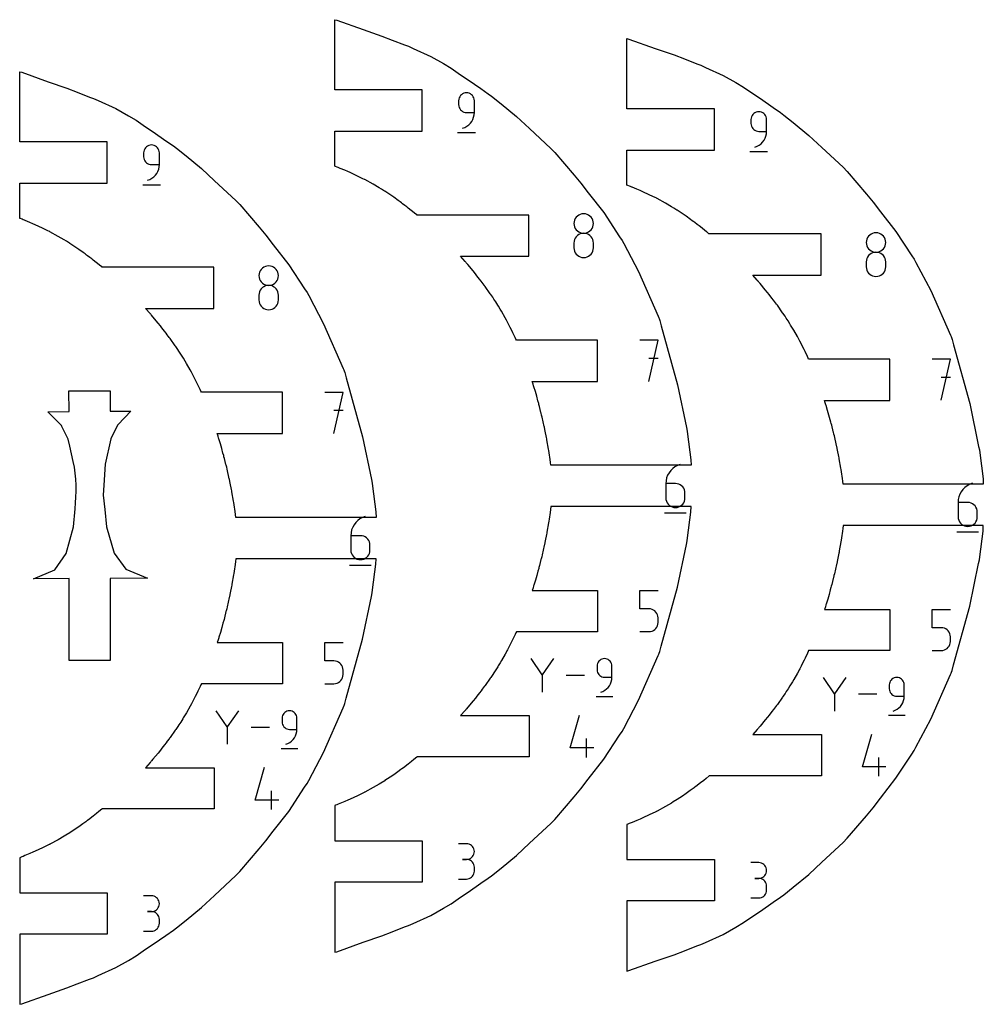
# Model space of a CAD drawing. Extents: x 5 to 306, y 171 to 497.
# Drawn here: x 225 to 295, y 420 to 491 of the extents above; entities that cross this region are included whole.
import ezdxf

# ---------------------------------------------------------------- set-up
doc = ezdxf.new("R2010")
doc.units = 0
for name, color, linetype in [('ANNOTATION', 18, 'CONTINUOUS'), ('BOUNDARY', 18, 'CONTINUOUS'), ('HOLE', 18, 'CONTINUOUS')]:
    doc.layers.add(name, color=color, linetype=linetype)

msp = doc.modelspace()

# ---------------------------------------------------------------- linework, layer by layer
at = {"layer": 'ANNOTATION'}
for points in [[(233.95, 479.47), (234.113, 479.531), (234.263, 479.613), (234.398, 479.714), (234.516, 479.833), (234.616, 479.967), (234.697, 480.113), (234.756, 480.271), (234.793, 480.438), (234.806, 480.611), (234.806, 481.468), (234.797, 481.57), (234.77, 481.667), (234.728, 481.756), (234.672, 481.836), (234.603, 481.905), (234.523, 481.961), (234.435, 482.003), (234.338, 482.03), (234.235, 482.039), (234.133, 482.03), (234.037, 482.003), (233.948, 481.961), (233.868, 481.905), (233.799, 481.836), (233.743, 481.756), (233.701, 481.667), (233.674, 481.57), (233.665, 481.468), (233.665, 481.182), (233.674, 481.079), (233.701, 480.983), (233.743, 480.894), (233.799, 480.814), (233.868, 480.745), (233.948, 480.689), (234.037, 480.647), (234.133, 480.62), (234.235, 480.611), (234.806, 480.611)], [(233.594, 479.149), (234.878, 479.149)], [(247.491, 461.08), (248.155, 464.066), (246.827, 464.066)], [(248.155, 462.736), (247.491, 462.736)], [(249.763, 455.049), (249.564, 454.974), (249.381, 454.873), (249.216, 454.749), (249.072, 454.604), (248.949, 454.441), (248.851, 454.261), (248.778, 454.069), (248.733, 453.865), (248.718, 453.653), (248.718, 452.611), (248.729, 452.486), (248.761, 452.368), (248.813, 452.26), (248.882, 452.162), (248.966, 452.078), (249.063, 452.01), (249.171, 451.958), (249.289, 451.926), (249.414, 451.914), (249.539, 451.926), (249.657, 451.958), (249.765, 452.01), (249.862, 452.078), (249.946, 452.162), (250.015, 452.26), (250.066, 452.368), (250.099, 452.486), (250.11, 452.611), (250.11, 452.958), (250.099, 453.083), (250.066, 453.201), (250.015, 453.309), (249.946, 453.406), (249.862, 453.49), (249.765, 453.558), (249.657, 453.61), (249.539, 453.642), (249.414, 453.653), (248.718, 453.653)], [(248.631, 451.523), (250.198, 451.523)], [(246.83, 442.898), (247.493, 442.898), (247.612, 442.909), (247.724, 442.94), (247.827, 442.989), (247.92, 443.054), (248, 443.134), (248.065, 443.227), (248.114, 443.33), (248.145, 443.443), (248.156, 443.562), (248.156, 443.892), (248.145, 444.011), (248.114, 444.123), (248.065, 444.227), (248, 444.319), (247.92, 444.399), (247.827, 444.464), (247.724, 444.513), (247.612, 444.543), (247.493, 444.554), (246.83, 444.554), (246.83, 445.883), (248.156, 445.883)], [(240.555, 440.94), (239.742, 439.763), (238.928, 440.94)], [(243.988, 438.501), (244.143, 438.559), (244.285, 438.637), (244.413, 438.733), (244.526, 438.845), (244.621, 438.972), (244.697, 439.112), (244.754, 439.261), (244.789, 439.42), (244.801, 439.584), (244.801, 440.397), (244.792, 440.495), (244.767, 440.587), (244.727, 440.671), (244.674, 440.747), (244.608, 440.812), (244.533, 440.866), (244.448, 440.906), (244.357, 440.931), (244.259, 440.94), (244.162, 440.931), (244.071, 440.906), (243.986, 440.866), (243.911, 440.812), (243.845, 440.747), (243.792, 440.671), (243.752, 440.587), (243.726, 440.495), (243.718, 440.397), (243.718, 440.126), (243.726, 440.029), (243.752, 439.937), (243.792, 439.853), (243.845, 439.777), (243.911, 439.712), (243.986, 439.658), (244.071, 439.618), (244.162, 439.593), (244.259, 439.584), (244.801, 439.584)], [(239.742, 439.858), (239.742, 438.501)], [(242.803, 439.72), (241.47, 439.72)], [(243.65, 438.196), (244.869, 438.196)], [(243.475, 434.446), (241.769, 434.446), (242.45, 436.837)], [(242.964, 433.763), (242.964, 435.128)], [(233.665, 424.924), (234.236, 424.924), (234.338, 424.934), (234.435, 424.96), (234.524, 425.002), (234.603, 425.059), (234.672, 425.127), (234.728, 425.207), (234.77, 425.296), (234.797, 425.392), (234.806, 425.494), (234.806, 425.78), (234.797, 425.882), (234.77, 425.978), (234.728, 426.067), (234.672, 426.146), (234.603, 426.215), (234.524, 426.272), (234.435, 426.314), (234.338, 426.34), (234.236, 426.35), (233.95, 426.35), (234.236, 426.35), (234.338, 426.359), (234.435, 426.385), (234.524, 426.428), (234.603, 426.484), (234.672, 426.553), (234.728, 426.633), (234.77, 426.722), (234.797, 426.818), (234.806, 426.921), (234.797, 427.023), (234.77, 427.119), (234.728, 427.208), (234.672, 427.288), (234.603, 427.356), (234.524, 427.413), (234.435, 427.455), (234.338, 427.481), (234.236, 427.491), (233.665, 427.491)]]:
    msp.add_lwpolyline(points, dxfattribs=at)
for points in [[(243.459, 472.545), (243.447, 472.672), (243.414, 472.791), (243.362, 472.901), (243.292, 472.999), (243.207, 473.084), (243.109, 473.154), (242.998, 473.207), (242.879, 473.239), (242.752, 473.251), (242.625, 473.239), (242.506, 473.207), (242.396, 473.154), (242.297, 473.084), (242.212, 472.999), (242.142, 472.901), (242.09, 472.791), (242.057, 472.672), (242.045, 472.545), (242.057, 472.418), (242.09, 472.298), (242.142, 472.188), (242.212, 472.089), (242.297, 472.004), (242.396, 471.934), (242.506, 471.882), (242.625, 471.849), (242.752, 471.837), (242.879, 471.849), (242.998, 471.882), (243.108, 471.934), (243.207, 472.004), (243.292, 472.089), (243.362, 472.188), (243.414, 472.298), (243.447, 472.418)], [(242.045, 470.778), (242.057, 470.651), (242.09, 470.531), (242.142, 470.421), (242.212, 470.323), (242.297, 470.238), (242.396, 470.168), (242.506, 470.116), (242.625, 470.084), (242.752, 470.072), (242.879, 470.084), (242.998, 470.116), (243.108, 470.168), (243.207, 470.238), (243.292, 470.323), (243.362, 470.421), (243.414, 470.531), (243.447, 470.651), (243.459, 470.778), (243.459, 471.13), (243.447, 471.257), (243.414, 471.377), (243.362, 471.487), (243.292, 471.586), (243.207, 471.671), (243.109, 471.741), (242.998, 471.793), (242.879, 471.826), (242.752, 471.837), (242.625, 471.826), (242.506, 471.793), (242.396, 471.741), (242.297, 471.671), (242.212, 471.586), (242.142, 471.487), (242.09, 471.377), (242.057, 471.257), (242.045, 471.13)]]:
    msp.add_lwpolyline(points, close=True, dxfattribs=at)
at = {"layer": 'BOUNDARY'}
for points in [[(250.549, 454.982), (240.358, 454.982), (240.337, 455.195), (240.308, 455.401), (240.241, 455.885), (240.217, 456.052), (240.199, 456.158), (240.083, 456.828), (240.069, 456.908), (240.049, 457.004), (239.957, 457.463), (239.903, 457.724), (239.894, 457.764), (239.888, 457.793), (239.726, 458.487), (239.696, 458.621), (239.657, 458.773), (239.647, 458.813), (239.534, 459.262), (239.501, 459.393), (239.479, 459.477), (239.428, 459.659), (239.334, 459.992), (239.238, 460.334), (239.129, 460.688), (239.112, 460.744), (239.07, 460.883), (239.012, 461.073), (243.759, 461.073), (243.759, 464.073), (237.858, 464.073), (237.826, 464.143), (237.77, 464.265), (237.608, 464.616), (237.533, 464.765), (237.417, 464.996), (237.316, 465.195), (237.219, 465.384), (237.174, 465.472), (237.142, 465.529), (237.043, 465.705), (236.776, 466.173), (236.687, 466.329), (236.55, 466.547), (236.502, 466.623), (236.359, 466.85), (236.229, 467.052), (236.144, 467.185), (235.995, 467.399), (235.964, 467.443), (235.586, 467.982), (235.551, 468.031), (235.543, 468.041), (235.528, 468.062), (235.382, 468.253), (235.3, 468.361), (235.189, 468.503), (234.99, 468.758), (234.88, 468.898), (234.71, 469.103), (234.332, 469.558), (234.241, 469.668), (234.215, 469.699), (234.177, 469.743), (234.167, 469.754), (234.159, 469.763), (234.129, 469.797), (233.793, 470.164), (238.774, 470.164), (238.774, 473.164), (230.636, 473.164), (230.616, 473.18), (230.454, 473.31), (230.438, 473.323), (230.007, 473.67), (229.898, 473.753), (229.758, 473.859), (229.59, 473.986), (229.522, 474.036), (229.406, 474.12), (229.268, 474.22), (228.949, 474.451), (228.66, 474.647), (228.301, 474.886), (228.294, 474.891), (228.291, 474.893), (228.286, 474.896), (228.052, 475.044), (227.89, 475.143), (227.45, 475.398), (226.844, 475.737), (226.838, 475.74), (226.831, 475.743), (226.824, 475.747), (226.819, 475.749), (226.714, 475.8), (226.325, 475.986), (225.773, 476.244), (225.61, 476.316), (225.387, 476.413), (225.045, 476.553), (225.002, 476.57), (224.916, 476.605), (224.841, 476.635), (224.714, 476.685), (224.658, 476.707), (224.658, 479.254), (231.024, 479.254), (231.024, 482.254), (224.658, 482.254), (224.658, 487.353), (224.806, 487.315), (226.719, 486.63), (228.085, 486.162), (228.844, 485.875), (229.737, 485.52), (230.018, 485.42), (230.37, 485.264), (231.647, 484.681), (232.561, 484.161), (233.115, 483.832), (233.805, 483.355), (234.363, 482.991), (235.275, 482.349), (235.821, 481.978), (236.052, 481.799), (236.745, 481.246), (237.872, 480.323), (238.813, 479.443), (240.358, 478.005), (240.657, 477.705), (242.064, 476.062), (242.544, 475.481), (243.079, 474.778), (244.203, 473.336), (245.363, 471.582), (245.536, 471.32), (245.656, 471.095), (246.733, 469.055), (248.154, 465.809), (248.202, 465.703), (248.23, 465.634), (248.28, 465.504), (248.39, 465.113), (249.565, 460.836), (250.211, 457.734), (250.267, 457.473), (250.297, 457.252), (250.544, 455.383)], [(250.549, 451.982), (240.358, 451.982), (240.337, 451.77), (240.308, 451.563), (240.24, 451.08), (240.217, 450.913), (240.198, 450.803), (240.082, 450.133), (240.069, 450.057), (240.05, 449.963), (239.957, 449.499), (239.9, 449.226), (239.895, 449.2), (239.886, 449.158), (239.728, 448.478), (239.698, 448.344), (239.659, 448.191), (239.645, 448.136), (239.534, 447.693), (239.503, 447.569), (239.482, 447.487), (239.429, 447.302), (239.338, 446.978), (239.241, 446.631), (239.131, 446.272), (239.115, 446.221), (239.071, 446.076), (239.015, 445.891), (243.762, 445.891), (243.762, 442.891), (237.858, 442.891), (237.824, 442.819), (237.77, 442.701), (237.608, 442.349), (237.532, 442.198), (237.417, 441.97), (237.317, 441.775), (237.216, 441.58), (237.171, 441.493), (237.14, 441.437), (237.043, 441.266), (236.773, 440.793), (236.684, 440.636), (236.547, 440.418), (236.502, 440.346), (236.359, 440.117), (236.227, 439.913), (236.141, 439.78), (235.993, 439.568), (235.962, 439.523), (235.586, 438.986), (235.549, 438.934), (235.541, 438.923), (235.525, 438.902), (235.384, 438.715), (235.3, 438.606), (235.188, 438.463), (234.988, 438.206), (234.879, 438.067), (234.711, 437.863), (234.332, 437.407), (234.241, 437.297), (234.214, 437.266), (234.177, 437.222), (234.167, 437.21), (234.159, 437.201), (234.129, 437.167), (233.794, 436.8), (238.78, 436.8), (238.78, 433.8), (230.655, 433.8), (230.637, 433.785), (230.418, 433.609), (230.235, 433.464), (230.007, 433.282), (229.909, 433.205), (229.758, 433.089), (229.59, 432.964), (229.543, 432.928), (229.464, 432.872), (229.255, 432.721), (228.949, 432.506), (228.684, 432.325), (228.301, 432.072), (228.3, 432.072), (228.3, 432.072), (228.02, 431.897), (227.89, 431.818), (227.45, 431.567), (226.844, 431.233), (226.837, 431.229), (226.831, 431.226), (226.824, 431.222), (226.818, 431.219), (226.811, 431.216), (226.71, 431.168), (226.32, 430.982), (225.773, 430.725), (225.61, 430.656), (225.387, 430.561), (225.036, 430.415), (225.034, 430.415), (224.901, 430.359), (224.823, 430.327), (224.714, 430.283), (224.658, 430.262), (224.658, 427.709), (231.024, 427.709), (231.024, 424.709), (224.658, 424.709), (224.658, 419.611), (224.806, 419.649), (226.719, 420.333), (228.085, 420.801), (228.844, 421.088), (229.737, 421.443), (230.018, 421.544), (230.37, 421.7), (231.647, 422.282), (232.561, 422.803), (233.115, 423.131), (233.805, 423.608), (234.363, 423.973), (235.275, 424.614), (235.821, 424.986), (236.052, 425.164), (236.745, 425.718), (237.871, 426.64), (238.813, 427.521), (240.358, 428.958), (240.657, 429.258), (242.064, 430.901), (242.544, 431.482), (243.079, 432.185), (244.203, 433.627), (245.363, 435.381), (245.536, 435.643), (245.656, 435.868), (246.733, 437.908), (248.154, 441.155), (248.202, 441.261), (248.229, 441.329), (248.28, 441.46), (248.39, 441.851), (249.565, 446.128), (250.211, 449.23), (250.267, 449.491), (250.297, 449.711), (250.544, 451.58)]]:
    msp.add_lwpolyline(points, close=True, dxfattribs=at)
at = {"layer": 'HOLE'}
for points in [[(273.435, 458.766), (263.244, 458.766), (263.223, 458.98), (263.194, 459.186), (263.127, 459.669), (263.103, 459.836), (263.085, 459.942), (262.969, 460.613), (262.955, 460.693), (262.935, 460.789), (262.843, 461.247), (262.788, 461.509), (262.78, 461.549), (262.774, 461.578), (262.612, 462.272), (262.582, 462.405), (262.543, 462.558), (262.533, 462.597), (262.42, 463.047), (262.387, 463.177), (262.365, 463.262), (262.314, 463.444), (262.22, 463.777), (262.124, 464.118), (262.015, 464.473), (261.998, 464.528), (261.956, 464.667), (261.898, 464.857), (266.645, 464.857), (266.645, 467.857), (260.744, 467.857), (260.712, 467.927), (260.656, 468.049), (260.494, 468.4), (260.419, 468.55), (260.303, 468.78), (260.202, 468.98), (260.105, 469.168), (260.06, 469.257), (260.028, 469.314), (259.929, 469.49), (259.662, 469.958), (259.573, 470.113), (259.436, 470.331), (259.388, 470.407), (259.245, 470.635), (259.115, 470.837), (259.03, 470.97), (258.881, 471.184), (258.85, 471.228), (258.472, 471.766), (258.437, 471.815), (258.429, 471.826), (258.414, 471.846), (258.268, 472.038), (258.186, 472.146), (258.075, 472.288), (257.876, 472.542), (257.766, 472.682), (257.596, 472.888), (257.218, 473.343), (257.127, 473.452), (257.101, 473.483), (257.063, 473.528), (257.053, 473.539), (257.045, 473.548), (257.015, 473.581), (256.679, 473.948), (261.66, 473.948), (261.66, 476.948), (253.521, 476.948), (253.502, 476.964), (253.34, 477.094), (253.324, 477.107), (252.893, 477.455), (252.784, 477.538), (252.644, 477.644), (252.476, 477.77), (252.408, 477.821), (252.292, 477.905), (252.154, 478.005), (251.834, 478.235), (251.546, 478.431), (251.187, 478.671), (251.18, 478.675), (251.177, 478.677), (251.172, 478.68), (250.938, 478.828), (250.776, 478.928), (250.336, 479.183), (249.73, 479.521), (249.724, 479.524), (249.717, 479.528), (249.71, 479.531), (249.705, 479.534), (249.6, 479.584), (249.211, 479.771), (248.659, 480.028), (248.496, 480.101), (248.273, 480.197), (247.931, 480.338), (247.888, 480.355), (247.802, 480.39), (247.727, 480.42), (247.6, 480.469), (247.544, 480.491), (247.544, 483.039), (253.91, 483.039), (253.91, 486.039), (247.544, 486.039), (247.544, 491.137), (247.692, 491.099), (249.605, 490.415), (250.971, 489.947), (251.73, 489.66), (252.623, 489.305), (252.904, 489.204), (253.256, 489.048), (254.533, 488.466), (255.447, 487.945), (256.001, 487.617), (256.691, 487.14), (257.249, 486.775), (258.161, 486.134), (258.707, 485.762), (258.938, 485.584), (259.631, 485.03), (260.757, 484.108), (261.699, 483.227), (263.244, 481.79), (263.543, 481.49), (264.95, 479.847), (265.43, 479.266), (265.965, 478.563), (267.089, 477.121), (268.249, 475.367), (268.422, 475.105), (268.542, 474.88), (269.619, 472.84), (271.04, 469.593), (271.088, 469.487), (271.116, 469.419), (271.166, 469.288), (271.276, 468.897), (272.451, 464.62), (273.097, 461.518), (273.153, 461.257), (273.183, 461.037), (273.43, 459.168)], [(294.671, 457.393), (284.48, 457.393), (284.459, 457.606), (284.43, 457.812), (284.363, 458.296), (284.339, 458.462), (284.321, 458.569), (284.205, 459.239), (284.191, 459.319), (284.172, 459.415), (284.079, 459.873), (284.025, 460.135), (284.016, 460.175), (284.01, 460.204), (283.848, 460.898), (283.818, 461.032), (283.78, 461.184), (283.769, 461.224), (283.657, 461.673), (283.623, 461.803), (283.601, 461.888), (283.55, 462.07), (283.456, 462.403), (283.36, 462.744), (283.251, 463.099), (283.234, 463.155), (283.192, 463.293), (283.134, 463.483), (287.881, 463.483), (287.881, 466.483), (281.98, 466.483), (281.948, 466.554), (281.892, 466.675), (281.73, 467.027), (281.655, 467.176), (281.539, 467.406), (281.438, 467.606), (281.341, 467.794), (281.296, 467.883), (281.264, 467.94), (281.165, 468.116), (280.898, 468.584), (280.81, 468.739), (280.672, 468.957), (280.625, 469.033), (280.481, 469.261), (280.351, 469.463), (280.266, 469.596), (280.117, 469.81), (280.086, 469.854), (279.708, 470.392), (279.673, 470.442), (279.666, 470.452), (279.65, 470.473), (279.505, 470.664), (279.422, 470.772), (279.311, 470.914), (279.112, 471.169), (279.002, 471.309), (278.832, 471.514), (278.455, 471.969), (278.364, 472.079), (278.337, 472.11), (278.299, 472.154), (278.289, 472.165), (278.281, 472.174), (278.251, 472.208), (277.915, 472.574), (282.897, 472.574), (282.897, 475.574), (274.758, 475.574), (274.738, 475.591), (274.577, 475.721), (274.561, 475.733), (274.129, 476.081), (274.02, 476.164), (273.88, 476.27), (273.712, 476.397), (273.645, 476.447), (273.529, 476.531), (273.391, 476.631), (273.071, 476.861), (272.782, 477.058), (272.423, 477.297), (272.416, 477.302), (272.413, 477.303), (272.408, 477.307), (272.175, 477.455), (272.012, 477.554), (271.572, 477.809), (270.966, 478.147), (270.96, 478.151), (270.954, 478.154), (270.946, 478.158), (270.942, 478.16), (270.836, 478.21), (270.447, 478.397), (269.895, 478.654), (269.733, 478.727), (269.509, 478.823), (269.167, 478.964), (269.124, 478.981), (269.039, 479.016), (268.963, 479.046), (268.836, 479.096), (268.78, 479.117), (268.78, 481.665), (275.146, 481.665), (275.146, 484.665), (268.78, 484.665), (268.78, 489.763), (268.928, 489.726), (270.841, 489.041), (272.207, 488.573), (272.967, 488.286), (273.859, 487.931), (274.14, 487.83), (274.492, 487.674), (275.769, 487.092), (276.683, 486.571), (277.237, 486.243), (277.928, 485.766), (278.486, 485.402), (279.397, 484.76), (279.943, 484.389), (280.174, 484.21), (280.867, 483.657), (281.994, 482.734), (282.935, 481.853), (284.48, 480.416), (284.78, 480.116), (286.187, 478.473), (286.666, 477.892), (287.201, 477.189), (288.325, 475.747), (289.486, 473.993), (289.658, 473.731), (289.778, 473.506), (290.855, 471.466), (292.276, 468.22), (292.324, 468.113), (292.352, 468.045), (292.403, 467.914), (292.513, 467.523), (293.687, 463.246), (294.333, 460.144), (294.389, 459.883), (294.419, 459.663), (294.667, 457.794)], [(266.345, 476.33), (266.333, 476.456), (266.3, 476.575), (266.248, 476.685), (266.178, 476.784), (266.093, 476.869), (265.994, 476.939), (265.884, 476.991), (265.765, 477.024), (265.638, 477.035), (265.511, 477.024), (265.392, 476.991), (265.282, 476.939), (265.183, 476.869), (265.098, 476.784), (265.028, 476.685), (264.976, 476.575), (264.943, 476.456), (264.931, 476.33), (264.943, 476.203), (264.976, 476.083), (265.028, 475.973), (265.098, 475.874), (265.183, 475.789), (265.282, 475.719), (265.392, 475.666), (265.511, 475.633), (265.638, 475.622), (265.765, 475.633), (265.884, 475.666), (265.994, 475.719), (266.093, 475.789), (266.178, 475.874), (266.248, 475.973), (266.3, 476.083), (266.333, 476.203)], [(287.581, 474.956), (287.57, 475.082), (287.537, 475.202), (287.484, 475.312), (287.415, 475.41), (287.329, 475.495), (287.231, 475.565), (287.121, 475.617), (287.001, 475.65), (286.874, 475.662), (286.747, 475.65), (286.628, 475.617), (286.518, 475.565), (286.419, 475.495), (286.334, 475.41), (286.264, 475.312), (286.212, 475.202), (286.179, 475.082), (286.168, 474.956), (286.179, 474.829), (286.212, 474.709), (286.264, 474.599), (286.334, 474.5), (286.419, 474.415), (286.518, 474.345), (286.628, 474.293), (286.747, 474.26), (286.874, 474.248), (287.001, 474.26), (287.121, 474.293), (287.231, 474.345), (287.329, 474.415), (287.415, 474.5), (287.484, 474.599), (287.537, 474.709), (287.57, 474.829)], [(264.931, 474.563), (264.943, 474.435), (264.976, 474.316), (265.028, 474.206), (265.098, 474.107), (265.183, 474.023), (265.282, 473.953), (265.392, 473.901), (265.511, 473.868), (265.638, 473.857), (265.765, 473.868), (265.884, 473.901), (265.994, 473.953), (266.093, 474.023), (266.178, 474.107), (266.248, 474.206), (266.3, 474.316), (266.333, 474.435), (266.345, 474.563), (266.345, 474.915), (266.333, 475.042), (266.3, 475.161), (266.248, 475.272), (266.178, 475.37), (266.093, 475.456), (265.994, 475.525), (265.884, 475.578), (265.765, 475.611), (265.638, 475.622), (265.511, 475.611), (265.392, 475.578), (265.282, 475.525), (265.183, 475.456), (265.098, 475.37), (265.028, 475.271), (264.976, 475.161), (264.943, 475.042), (264.931, 474.915)], [(286.168, 473.189), (286.179, 473.062), (286.212, 472.942), (286.264, 472.832), (286.334, 472.734), (286.419, 472.649), (286.518, 472.579), (286.628, 472.527), (286.747, 472.494), (286.874, 472.483), (287.001, 472.494), (287.121, 472.527), (287.231, 472.579), (287.329, 472.649), (287.415, 472.734), (287.484, 472.832), (287.537, 472.942), (287.57, 473.062), (287.581, 473.189), (287.581, 473.541), (287.57, 473.668), (287.537, 473.788), (287.484, 473.898), (287.415, 473.997), (287.329, 474.082), (287.231, 474.152), (287.121, 474.204), (287.001, 474.237), (286.874, 474.248), (286.747, 474.237), (286.628, 474.204), (286.518, 474.152), (286.419, 474.082), (286.334, 473.996), (286.264, 473.898), (286.212, 473.787), (286.179, 473.668), (286.168, 473.541)], [(231.242, 462.688), (232.731, 462.698), (232.301, 462.249), (231.76, 461.683), (231.269, 460.694), (230.879, 458.859), (230.779, 457.325), (230.731, 456.591), (230.837, 455.559), (230.966, 454.301), (231.529, 452.379), (232.364, 451.213), (233.932, 450.567), (231.242, 450.55), (231.242, 444.579), (228.242, 444.579), (228.242, 450.532), (225.651, 450.516), (227.212, 451.181), (228.032, 452.357), (228.571, 454.286), (228.689, 455.597), (228.724, 456.029), (228.748, 456.463), (228.759, 456.899), (228.756, 457.334), (228.736, 457.768), (228.698, 458.2), (228.638, 458.629), (228.555, 459.053), (228.305, 460.163), (228.19, 460.675), (227.72, 461.592), (227.687, 461.658), (227.138, 462.217), (226.707, 462.657), (228.242, 462.667), (228.232, 464.167), (231.232, 464.188)], [(273.435, 455.766), (263.244, 455.766), (263.223, 455.554), (263.194, 455.348), (263.126, 454.864), (263.103, 454.698), (263.084, 454.588), (262.968, 453.918), (262.955, 453.841), (262.936, 453.748), (262.843, 453.283), (262.786, 453.01), (262.781, 452.985), (262.772, 452.943), (262.614, 452.263), (262.584, 452.128), (262.545, 451.975), (262.531, 451.921), (262.42, 451.478), (262.388, 451.354), (262.368, 451.272), (262.315, 451.086), (262.224, 450.762), (262.127, 450.416), (262.017, 450.056), (262.001, 450.005), (261.957, 449.86), (261.901, 449.675), (266.648, 449.675), (266.648, 446.675), (260.744, 446.675), (260.71, 446.604), (260.656, 446.486), (260.493, 446.134), (260.418, 445.983), (260.303, 445.755), (260.203, 445.56), (260.102, 445.364), (260.057, 445.277), (260.026, 445.221), (259.929, 445.05), (259.659, 444.578), (259.57, 444.421), (259.433, 444.202), (259.388, 444.13), (259.245, 443.902), (259.113, 443.697), (259.027, 443.564), (258.879, 443.353), (258.848, 443.307), (258.472, 442.771), (258.435, 442.719), (258.427, 442.708), (258.411, 442.686), (258.269, 442.5), (258.186, 442.39), (258.074, 442.248), (257.874, 441.991), (257.765, 441.852), (257.597, 441.648), (257.218, 441.191), (257.127, 441.082), (257.1, 441.05), (257.063, 441.007), (257.053, 440.995), (257.045, 440.986), (257.015, 440.952), (256.68, 440.584), (261.666, 440.584), (261.666, 437.584), (253.541, 437.584), (253.523, 437.569), (253.304, 437.394), (253.121, 437.249), (252.893, 437.067), (252.795, 436.989), (252.644, 436.873), (252.476, 436.748), (252.429, 436.713), (252.35, 436.657), (252.141, 436.506), (251.834, 436.291), (251.57, 436.11), (251.187, 435.857), (251.186, 435.857), (251.186, 435.856), (250.906, 435.682), (250.776, 435.603), (250.336, 435.352), (249.73, 435.017), (249.723, 435.014), (249.717, 435.011), (249.71, 435.007), (249.704, 435.004), (249.696, 435), (249.596, 434.952), (249.206, 434.766), (248.659, 434.509), (248.496, 434.44), (248.273, 434.346), (247.922, 434.2), (247.92, 434.199), (247.787, 434.144), (247.709, 434.112), (247.6, 434.068), (247.544, 434.046), (247.544, 431.494), (253.91, 431.494), (253.91, 428.494), (247.544, 428.494), (247.544, 423.395), (247.692, 423.433), (249.605, 424.118), (250.971, 424.586), (251.73, 424.873), (252.623, 425.228), (252.904, 425.328), (253.256, 425.484), (254.533, 426.067), (255.447, 426.587), (256.001, 426.916), (256.691, 427.393), (257.249, 427.757), (258.161, 428.399), (258.707, 428.77), (258.938, 428.949), (259.631, 429.502), (260.757, 430.425), (261.699, 431.305), (263.243, 432.743), (263.543, 433.043), (264.95, 434.686), (265.43, 435.266), (265.965, 435.97), (267.089, 437.411), (268.249, 439.166), (268.422, 439.428), (268.542, 439.653), (269.619, 441.693), (271.04, 444.939), (271.088, 445.045), (271.115, 445.114), (271.166, 445.244), (271.276, 445.635), (272.451, 449.912), (273.097, 453.014), (273.153, 453.275), (273.183, 453.496), (273.43, 455.365)], [(294.671, 454.393), (284.48, 454.393), (284.459, 454.18), (284.43, 453.974), (284.362, 453.49), (284.339, 453.324), (284.32, 453.214), (284.204, 452.544), (284.191, 452.467), (284.172, 452.374), (284.079, 451.91), (284.023, 451.636), (284.017, 451.611), (284.008, 451.569), (283.851, 450.889), (283.82, 450.755), (283.782, 450.601), (283.768, 450.547), (283.657, 450.104), (283.625, 449.98), (283.604, 449.898), (283.552, 449.713), (283.46, 449.389), (283.363, 449.042), (283.253, 448.683), (283.237, 448.632), (283.193, 448.486), (283.137, 448.302), (287.884, 448.302), (287.884, 445.302), (281.98, 445.302), (281.947, 445.23), (281.892, 445.112), (281.73, 444.76), (281.654, 444.609), (281.539, 444.381), (281.439, 444.186), (281.339, 443.991), (281.294, 443.903), (281.262, 443.847), (281.165, 443.677), (280.896, 443.204), (280.806, 443.047), (280.669, 442.828), (280.624, 442.756), (280.481, 442.528), (280.349, 442.323), (280.263, 442.191), (280.116, 441.979), (280.084, 441.933), (279.708, 441.397), (279.671, 441.345), (279.664, 441.334), (279.647, 441.313), (279.506, 441.126), (279.422, 441.017), (279.311, 440.874), (279.11, 440.617), (279.001, 440.478), (278.833, 440.274), (278.454, 439.817), (278.364, 439.708), (278.337, 439.676), (278.3, 439.633), (278.29, 439.621), (278.282, 439.612), (278.251, 439.578), (277.916, 439.211), (282.903, 439.211), (282.903, 436.211), (274.777, 436.211), (274.759, 436.196), (274.54, 436.02), (274.357, 435.875), (274.129, 435.693), (274.031, 435.616), (273.88, 435.499), (273.713, 435.375), (273.665, 435.339), (273.586, 435.283), (273.377, 435.132), (273.071, 434.917), (272.807, 434.736), (272.423, 434.483), (272.423, 434.483), (272.422, 434.483), (272.142, 434.308), (272.012, 434.229), (271.572, 433.978), (270.966, 433.643), (270.959, 433.64), (270.954, 433.637), (270.946, 433.633), (270.94, 433.63), (270.933, 433.626), (270.832, 433.578), (270.443, 433.393), (269.895, 433.135), (269.733, 433.066), (269.509, 432.972), (269.158, 432.826), (269.157, 432.825), (269.024, 432.77), (268.945, 432.738), (268.836, 432.694), (268.78, 432.672), (268.78, 430.12), (275.146, 430.12), (275.146, 427.12), (268.78, 427.12), (268.78, 422.022), (268.928, 422.059), (270.841, 422.744), (272.207, 423.212), (272.966, 423.499), (273.859, 423.854), (274.14, 423.955), (274.493, 424.111), (275.769, 424.693), (276.683, 425.214), (277.237, 425.542), (277.928, 426.019), (278.486, 426.383), (279.397, 427.025), (279.943, 427.396), (280.174, 427.575), (280.867, 428.129), (281.994, 429.051), (282.935, 429.932), (284.48, 431.369), (284.78, 431.669), (286.187, 433.312), (286.666, 433.893), (287.201, 434.596), (288.325, 436.038), (289.486, 437.792), (289.659, 438.054), (289.778, 438.279), (290.855, 440.319), (292.276, 443.565), (292.324, 443.672), (292.352, 443.74), (292.403, 443.871), (292.512, 444.262), (293.687, 448.539), (294.333, 451.64), (294.389, 451.902), (294.419, 452.122), (294.667, 453.991)]]:
    msp.add_lwpolyline(points, close=True, dxfattribs=at)
for points in [[(256.836, 483.254), (256.999, 483.315), (257.149, 483.397), (257.284, 483.499), (257.402, 483.617), (257.502, 483.751), (257.583, 483.898), (257.642, 484.056), (257.679, 484.222), (257.692, 484.395), (257.692, 485.252), (257.683, 485.355), (257.656, 485.452), (257.614, 485.541), (257.558, 485.62), (257.489, 485.689), (257.409, 485.746), (257.321, 485.788), (257.224, 485.814), (257.121, 485.824), (257.019, 485.814), (256.922, 485.788), (256.834, 485.746), (256.754, 485.689), (256.685, 485.62), (256.629, 485.541), (256.587, 485.452), (256.56, 485.355), (256.551, 485.252), (256.551, 484.967), (256.56, 484.864), (256.587, 484.767), (256.629, 484.678), (256.685, 484.599), (256.754, 484.53), (256.834, 484.473), (256.922, 484.431), (257.019, 484.405), (257.121, 484.395), (257.692, 484.395)], [(278.072, 481.881), (278.235, 481.941), (278.385, 482.024), (278.52, 482.125), (278.638, 482.244), (278.738, 482.377), (278.819, 482.524), (278.879, 482.682), (278.916, 482.848), (278.928, 483.022), (278.928, 483.879), (278.919, 483.981), (278.893, 484.078), (278.85, 484.167), (278.794, 484.247), (278.725, 484.315), (278.646, 484.372), (278.557, 484.414), (278.46, 484.441), (278.358, 484.45), (278.255, 484.441), (278.159, 484.414), (278.07, 484.372), (277.99, 484.315), (277.921, 484.247), (277.865, 484.167), (277.823, 484.078), (277.796, 483.981), (277.787, 483.879), (277.787, 483.593), (277.796, 483.49), (277.823, 483.394), (277.865, 483.305), (277.921, 483.225), (277.99, 483.156), (278.07, 483.1), (278.159, 483.057), (278.255, 483.031), (278.358, 483.022), (278.928, 483.022)], [(256.479, 482.933), (257.764, 482.933)], [(277.716, 481.559), (279, 481.559)], [(270.377, 464.864), (271.041, 467.85), (269.713, 467.85)], [(271.041, 466.52), (270.377, 466.52)], [(291.614, 463.49), (292.277, 466.476), (290.95, 466.476)], [(292.277, 465.147), (291.614, 465.147)], [(272.649, 458.834), (272.45, 458.759), (272.267, 458.658), (272.102, 458.534), (271.958, 458.389), (271.835, 458.225), (271.737, 458.046), (271.664, 457.853), (271.619, 457.65), (271.604, 457.438), (271.604, 456.396), (271.615, 456.271), (271.647, 456.153), (271.699, 456.044), (271.768, 455.947), (271.852, 455.863), (271.949, 455.794), (272.057, 455.743), (272.175, 455.71), (272.3, 455.699), (272.425, 455.71), (272.543, 455.743), (272.651, 455.794), (272.748, 455.863), (272.832, 455.947), (272.901, 456.044), (272.952, 456.153), (272.985, 456.271), (272.996, 456.396), (272.996, 456.743), (272.985, 456.868), (272.952, 456.985), (272.901, 457.094), (272.832, 457.191), (272.748, 457.274), (272.651, 457.343), (272.543, 457.394), (272.425, 457.427), (272.3, 457.438), (271.604, 457.438)], [(293.886, 457.46), (293.686, 457.385), (293.503, 457.284), (293.339, 457.16), (293.194, 457.015), (293.072, 456.851), (292.973, 456.672), (292.9, 456.479), (292.855, 456.276), (292.84, 456.064), (292.84, 455.022), (292.851, 454.897), (292.884, 454.779), (292.935, 454.67), (293.004, 454.573), (293.088, 454.489), (293.185, 454.42), (293.294, 454.369), (293.411, 454.336), (293.536, 454.325), (293.661, 454.336), (293.779, 454.369), (293.888, 454.42), (293.985, 454.489), (294.069, 454.573), (294.137, 454.67), (294.189, 454.779), (294.221, 454.897), (294.232, 455.022), (294.232, 455.369), (294.221, 455.494), (294.189, 455.612), (294.137, 455.72), (294.069, 455.817), (293.985, 455.901), (293.888, 455.969), (293.779, 456.021), (293.661, 456.053), (293.536, 456.064), (292.84, 456.064)], [(271.517, 455.307), (273.084, 455.307)], [(292.753, 453.933), (294.32, 453.933)], [(269.716, 446.683), (270.379, 446.683), (270.498, 446.693), (270.61, 446.724), (270.713, 446.773), (270.806, 446.839), (270.886, 446.919), (270.951, 447.012), (271, 447.115), (271.031, 447.227), (271.042, 447.346), (271.042, 447.677), (271.031, 447.796), (271, 447.908), (270.951, 448.011), (270.886, 448.103), (270.806, 448.183), (270.713, 448.248), (270.61, 448.297), (270.498, 448.328), (270.379, 448.339), (269.716, 448.339), (269.716, 449.668), (271.042, 449.668)], [(290.952, 445.309), (291.615, 445.309), (291.734, 445.32), (291.846, 445.351), (291.949, 445.4), (292.042, 445.465), (292.122, 445.545), (292.187, 445.638), (292.236, 445.741), (292.267, 445.853), (292.278, 445.973), (292.278, 446.303), (292.267, 446.422), (292.236, 446.534), (292.187, 446.637), (292.122, 446.73), (292.042, 446.809), (291.949, 446.875), (291.846, 446.924), (291.734, 446.954), (291.615, 446.965), (290.952, 446.965), (290.952, 448.294), (292.278, 448.294)], [(263.441, 444.724), (262.628, 443.548), (261.814, 444.724)], [(266.874, 442.285), (267.029, 442.343), (267.171, 442.421), (267.299, 442.517), (267.412, 442.63), (267.507, 442.757), (267.583, 442.896), (267.64, 443.046), (267.675, 443.204), (267.687, 443.369), (267.687, 444.182), (267.678, 444.279), (267.653, 444.371), (267.613, 444.456), (267.56, 444.531), (267.494, 444.597), (267.419, 444.65), (267.334, 444.69), (267.243, 444.716), (267.145, 444.724), (267.048, 444.716), (266.956, 444.69), (266.872, 444.65), (266.797, 444.597), (266.731, 444.531), (266.678, 444.456), (266.638, 444.371), (266.612, 444.279), (266.604, 444.182), (266.604, 443.911), (266.612, 443.813), (266.638, 443.722), (266.678, 443.637), (266.731, 443.562), (266.797, 443.496), (266.872, 443.443), (266.956, 443.403), (267.048, 443.377), (267.145, 443.369), (267.687, 443.369)], [(262.628, 443.643), (262.628, 442.285)], [(265.689, 443.505), (264.356, 443.505)], [(284.677, 443.351), (283.864, 442.174), (283.05, 443.351)], [(288.111, 440.912), (288.265, 440.969), (288.408, 441.047), (288.536, 441.144), (288.648, 441.256), (288.743, 441.383), (288.82, 441.523), (288.876, 441.672), (288.911, 441.83), (288.923, 441.995), (288.923, 442.808), (288.914, 442.906), (288.889, 442.997), (288.849, 443.082), (288.796, 443.158), (288.731, 443.223), (288.655, 443.276), (288.571, 443.317), (288.479, 443.342), (288.382, 443.351), (288.284, 443.342), (288.193, 443.317), (288.108, 443.276), (288.033, 443.223), (287.968, 443.158), (287.914, 443.082), (287.874, 442.997), (287.849, 442.906), (287.84, 442.808), (287.84, 442.537), (287.849, 442.44), (287.874, 442.348), (287.914, 442.263), (287.968, 442.188), (288.033, 442.122), (288.108, 442.069), (288.193, 442.029), (288.284, 442.004), (288.382, 441.995), (288.923, 441.995)], [(283.864, 442.269), (283.864, 440.912)], [(286.926, 442.131), (285.592, 442.131)], [(266.536, 441.981), (267.755, 441.981)], [(266.361, 438.231), (264.655, 438.231), (265.336, 440.621)], [(287.772, 440.607), (288.992, 440.607)], [(287.598, 436.857), (285.891, 436.857), (286.573, 439.247)], [(265.85, 437.548), (265.85, 438.913)], [(287.086, 436.174), (287.086, 437.539)], [(256.551, 428.709), (257.121, 428.709), (257.224, 428.718), (257.321, 428.745), (257.41, 428.787), (257.489, 428.843), (257.558, 428.912), (257.614, 428.992), (257.656, 429.08), (257.683, 429.177), (257.692, 429.279), (257.692, 429.564), (257.683, 429.667), (257.656, 429.763), (257.614, 429.852), (257.558, 429.931), (257.489, 430), (257.41, 430.056), (257.321, 430.098), (257.224, 430.125), (257.121, 430.134), (256.836, 430.134), (257.121, 430.134), (257.224, 430.143), (257.321, 430.17), (257.41, 430.212), (257.489, 430.269), (257.558, 430.337), (257.614, 430.417), (257.656, 430.506), (257.683, 430.603), (257.692, 430.706), (257.683, 430.808), (257.656, 430.904), (257.614, 430.993), (257.558, 431.072), (257.489, 431.141), (257.41, 431.197), (257.321, 431.24), (257.224, 431.266), (257.121, 431.275), (256.551, 431.275)], [(277.787, 427.335), (278.358, 427.335), (278.46, 427.344), (278.557, 427.371), (278.646, 427.413), (278.725, 427.469), (278.794, 427.538), (278.85, 427.618), (278.893, 427.706), (278.919, 427.803), (278.928, 427.905), (278.928, 428.191), (278.919, 428.293), (278.893, 428.389), (278.85, 428.478), (278.794, 428.557), (278.725, 428.626), (278.646, 428.682), (278.557, 428.725), (278.46, 428.751), (278.358, 428.76), (278.072, 428.76), (278.358, 428.76), (278.46, 428.77), (278.557, 428.796), (278.646, 428.838), (278.725, 428.895), (278.794, 428.964), (278.85, 429.043), (278.893, 429.132), (278.919, 429.229), (278.928, 429.332), (278.919, 429.434), (278.893, 429.53), (278.85, 429.619), (278.794, 429.698), (278.725, 429.767), (278.646, 429.823), (278.557, 429.866), (278.46, 429.892), (278.358, 429.901), (277.787, 429.901)]]:
    msp.add_lwpolyline(points, dxfattribs=at)

doc.saveas('drawing.dxf')
